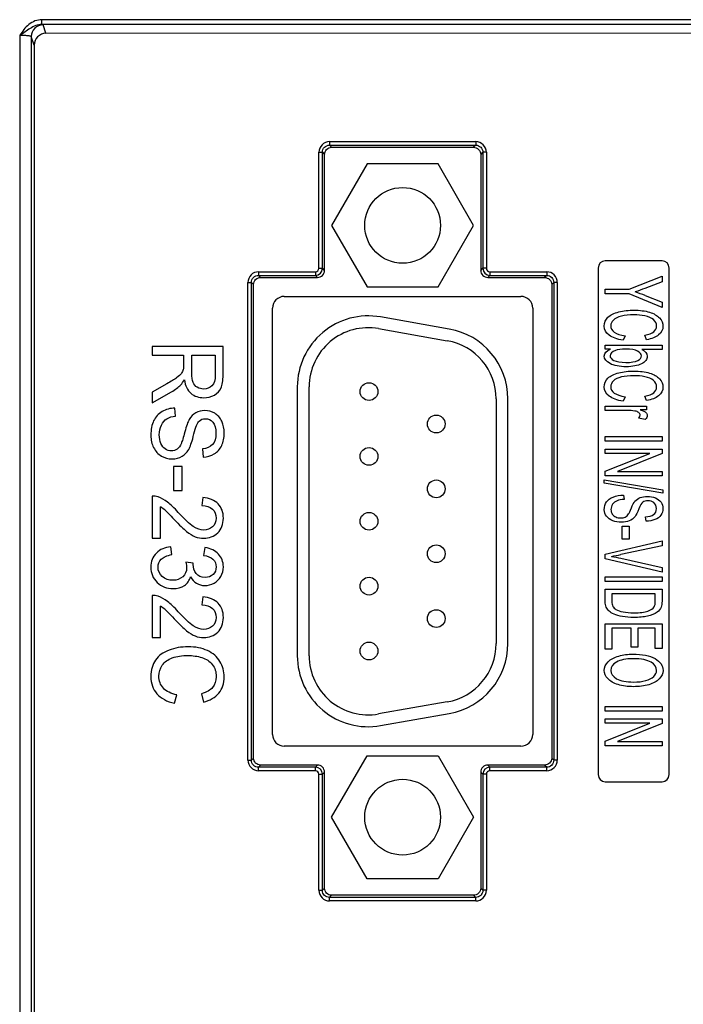
# Model space of a CAD drawing. Units: millimetres. Extents: x -477 to 364, y -7 to 587.
# Drawn here: x -348 to -334, y 285 to 306 of the extents above; entities that cross this region are included whole.
import ezdxf

# ---------------------------------------------------------------- set-up
doc = ezdxf.new("R2010")
doc.units = ezdxf.units.MM
doc.header["$LTSCALE"] = 32.67
doc.layers.get('0').update_dxf_attribs({"linetype": 'CONTINUOUS'})

msp = doc.modelspace()

# ---------------------------------------------------------------- linework, layer by layer
at = {"color": 7, "linetype": 'Continuous'}
for p, q in [((-331.5769, 305.723), (-347.1224, 305.723)), ((-331.675, 305.6232), (-347.1241, 305.6232)), ((-347.0379, 305.4354), (-347.0978, 305.6153)), ((-347.5932, 305.3909), (-347.5932, 220.7782)), ((-347.3476, 305.3656), (-347.3476, 220.7719)), ((-347.2875, 305.1853), (-347.3476, 305.3656)), ((-347.0379, 305.4354), (-324.8516, 305.4557)), ((-347.2875, 305.1853), (-347.2875, 221.071)), ((-341.0466, 303.1472), (-341.0466, 303.0724)), ((-341.0466, 303.1472), (-337.957, 303.1472)), ((-341.0466, 303.0724), (-337.957, 303.0724)), ((-341.0466, 303.0724), (-341.0023, 303.0282)), ((-341.0025, 303.0282), (-338.001, 303.0282)), ((-337.957, 303.0724), (-338.0013, 303.0282)), ((-337.957, 303.1472), (-337.957, 303.0724)), ((-341.2708, 300.4719), (-341.2708, 302.9229)), ((-341.2708, 302.9229), (-341.196, 302.9229)), ((-341.196, 300.4719), (-341.196, 302.9229)), ((-341.196, 302.9229), (-341.1518, 302.8787)), ((-341.1518, 300.4274), (-341.1518, 302.8789)), ((-337.8075, 302.9229), (-337.8518, 302.8787)), ((-337.8518, 302.8789), (-337.8518, 300.4274)), ((-337.8075, 302.9229), (-337.8075, 300.4719)), ((-337.7328, 302.9229), (-337.8075, 302.9229)), ((-337.7328, 302.9229), (-337.7328, 300.4719)), ((-340.2518, 302.6772), (-341.0018, 301.3782)), ((-338.7518, 302.6772), (-340.2518, 302.6772)), ((-338.0018, 301.3782), (-338.7518, 302.6772)), ((-341.0018, 301.3782), (-340.2518, 300.0791)), ((-338.7518, 300.0791), (-338.0018, 301.3782)), ((-334.0208, 300.6282), (-335.2208, 300.6282)), ((-342.5466, 300.3972), (-342.5466, 300.3224)), ((-342.5466, 300.3972), (-341.3455, 300.3972)), ((-342.5466, 300.3224), (-342.5023, 300.2782)), ((-342.5466, 300.3224), (-341.3455, 300.3224)), ((-341.3455, 300.3972), (-341.3455, 300.3224)), ((-341.3013, 300.2782), (-341.3455, 300.3224)), ((-341.2708, 300.4719), (-341.196, 300.4719)), ((-341.1518, 300.4276), (-341.196, 300.4719)), ((-337.8518, 300.4276), (-337.8075, 300.4719)), ((-337.7328, 300.4719), (-337.8075, 300.4719)), ((-337.7023, 300.2782), (-337.658, 300.3224)), ((-337.658, 300.3972), (-337.658, 300.3224)), ((-337.658, 300.3972), (-336.457, 300.3972)), ((-337.658, 300.3224), (-336.457, 300.3224)), ((-336.457, 300.3224), (-336.5013, 300.2782)), ((-336.457, 300.3972), (-336.457, 300.3224)), ((-335.3708, 300.4782), (-335.3708, 289.7782)), ((-333.8708, 289.7782), (-333.8708, 300.4782)), ((-342.7708, 290.0834), (-342.7708, 300.1729)), ((-342.7708, 300.1729), (-342.696, 300.1729)), ((-342.696, 290.0834), (-342.696, 300.1729)), ((-342.696, 300.1729), (-342.6518, 300.1287)), ((-342.6518, 290.1274), (-342.6518, 300.1289)), ((-342.5025, 300.2782), (-341.301, 300.2782)), ((-337.7025, 300.2782), (-336.501, 300.2782)), ((-336.3075, 300.1729), (-336.3518, 300.1287)), ((-336.3518, 300.1289), (-336.3518, 290.1274)), ((-336.3075, 300.1729), (-336.3075, 290.0834)), ((-336.2328, 300.1729), (-336.3075, 300.1729)), ((-336.2328, 300.1729), (-336.2328, 290.0834)), ((-334.7125, 300.0277), (-334.0208, 300.3052)), ((-334.0208, 300.1893), (-334.3826, 300.0474)), ((-334.0208, 300.3052), (-334.0208, 300.1893)), ((-340.2518, 300.0791), (-338.7518, 300.0791)), ((-335.2208, 299.9324), (-335.2208, 300.0277)), ((-335.2208, 300.0277), (-334.7125, 300.0277)), ((-334.7125, 299.9324), (-335.2208, 299.9324)), ((-334.0208, 299.6451), (-334.7125, 299.9324)), ((-342.0018, 299.8782), (-337.0018, 299.8782)), ((-334.3736, 299.8956), (-334.0208, 299.7561)), ((-334.0208, 299.7561), (-334.0208, 299.6451)), ((-342.2518, 290.6282), (-342.2518, 299.6282)), ((-336.7518, 299.6282), (-336.7518, 290.6282)), ((-338.5163, 299.1885), (-339.9663, 299.4442)), ((-340.0097, 299.198), (-338.5597, 298.9423)), ((-334.8, 299.0459), (-334.8402, 298.9507)), ((-334.3498, 298.9629), (-334.3867, 299.0567)), ((-344.796, 298.8174), (-344.796, 298.6387)), ((-343.296, 298.8174), (-344.796, 298.8174)), ((-343.296, 298.2188), (-343.296, 298.8174)), ((-335.2208, 298.8451), (-334.0208, 298.8451)), ((-335.2208, 298.7631), (-335.2208, 298.8451)), ((-335.1119, 298.7631), (-335.2208, 298.7631)), ((-334.0208, 298.7567), (-334.4489, 298.7567)), ((-334.0208, 298.8451), (-334.0208, 298.7567)), ((-344.796, 298.6387), (-344.1299, 298.6387)), ((-344.1299, 298.6387), (-344.1299, 298.4315)), ((-343.9581, 298.2547), (-343.9581, 298.6387)), ((-343.9581, 298.6387), (-343.4618, 298.6387)), ((-343.4618, 298.6387), (-343.4618, 298.2115)), ((-344.484, 298.031), (-344.796, 297.8523)), ((-344.796, 297.6276), (-344.3878, 297.8624)), ((-344.796, 297.8523), (-344.796, 297.6276)), ((-341.7268, 297.967), (-341.7268, 292.2893)), ((-341.4768, 292.2893), (-341.4768, 297.967)), ((-337.5268, 297.7113), (-337.5268, 292.545)), ((-337.2768, 292.545), (-337.2768, 297.7113)), ((-334.8, 297.7602), (-334.8402, 297.6649)), ((-334.3498, 297.6772), (-334.3867, 297.771)), ((-344.2978, 297.3504), (-344.3141, 297.519)), ((-335.2208, 297.5598), (-334.3515, 297.5598)), ((-335.2208, 297.4714), (-335.2208, 297.5598)), ((-334.7657, 297.4714), (-335.2208, 297.4714)), ((-334.3515, 297.4802), (-334.4833, 297.4802)), ((-334.3515, 297.5598), (-334.3515, 297.4802)), ((-334.3793, 297.2764), (-334.516, 297.3068)), ((-335.2208, 296.9169), (-334.0208, 296.9169)), ((-335.2208, 296.8216), (-335.2208, 296.9169)), ((-334.0208, 296.8216), (-335.2208, 296.8216)), ((-334.0208, 296.9169), (-334.0208, 296.8216)), ((-343.7329, 296.6561), (-343.7186, 296.4848)), ((-335.2208, 296.6546), (-334.0208, 296.6546)), ((-335.2208, 296.5633), (-335.2208, 296.6546)), ((-334.0208, 296.6546), (-334.0208, 296.5569)), ((-334.2778, 296.5633), (-335.2208, 296.5633)), ((-335.2208, 296.1851), (-334.2778, 296.5633)), ((-334.0208, 296.5569), (-334.9629, 296.1787)), ((-344.3458, 296.2859), (-344.3458, 295.7767)), ((-344.1606, 296.2859), (-344.3458, 296.2859)), ((-344.1606, 295.7767), (-344.1606, 296.2859)), ((-335.2208, 296.0874), (-335.2208, 296.1851)), ((-334.9629, 296.1787), (-334.0208, 296.1787)), ((-334.0208, 296.1787), (-334.0208, 296.0874)), ((-335.2413, 296.0049), (-334.0003, 295.7961)), ((-335.2413, 295.9336), (-335.2413, 296.0049)), ((-334.0208, 296.0874), (-335.2208, 296.0874)), ((-344.3458, 295.7767), (-344.1606, 295.7767)), ((-334.0003, 295.7254), (-335.2413, 295.9336)), ((-334.0003, 295.7961), (-334.0003, 295.7254)), ((-344.796, 295.6606), (-344.796, 294.7683)), ((-343.7237, 295.6293), (-343.7432, 295.459)), ((-334.8352, 295.6802), (-334.8222, 295.5903)), ((-344.619, 294.7683), (-344.619, 295.4304)), ((-334.3588, 295.1287), (-334.3703, 295.22)), ((-334.8606, 295.0226), (-334.7125, 295.0226)), ((-334.8606, 294.751), (-334.8606, 295.0226)), ((-334.7125, 295.0226), (-334.7125, 294.751)), ((-344.796, 294.7683), (-344.619, 294.7683)), ((-335.2208, 294.4362), (-334.0208, 294.7151)), ((-334.7125, 294.751), (-334.8606, 294.751)), ((-334.0208, 294.7151), (-334.0208, 294.612)), ((-344.3755, 294.4239), (-344.4001, 294.5897)), ((-343.6787, 294.5731), (-343.7115, 294.4073)), ((-334.0208, 294.612), (-334.8925, 294.4249)), ((-335.2208, 294.3384), (-335.2208, 294.4362)), ((-334.0208, 294.0565), (-335.2208, 294.3384)), ((-334.8925, 294.3483), (-334.0208, 294.1538)), ((-343.9243, 294.2443), (-344.086, 294.2628)), ((-334.0208, 294.1538), (-334.0208, 294.0565)), ((-335.2208, 293.9549), (-334.0208, 293.9549)), ((-335.2208, 293.8596), (-335.2208, 293.9549)), ((-334.0208, 293.9549), (-334.0208, 293.8596)), ((-334.0208, 293.8596), (-335.2208, 293.8596)), ((-335.2208, 293.6916), (-334.0208, 293.6916)), ((-335.2208, 293.4318), (-335.2208, 293.6916)), ((-334.0208, 293.6916), (-334.0208, 293.4436)), ((-344.796, 293.5629), (-344.796, 292.6706)), ((-343.7237, 293.5316), (-343.7432, 293.3612)), ((-334.1624, 293.5963), (-335.0792, 293.5963)), ((-335.0792, 293.5963), (-335.0792, 293.4426)), ((-334.1624, 293.4451), (-334.1624, 293.5963)), ((-344.619, 292.6706), (-344.619, 293.3327)), ((-335.2208, 292.9633), (-334.0208, 292.9633)), ((-335.2208, 292.426), (-335.2208, 292.9633)), ((-334.6707, 292.868), (-335.0792, 292.868)), ((-335.0792, 292.868), (-335.0792, 292.426)), ((-334.6707, 292.4697), (-334.6707, 292.868)), ((-334.1624, 292.868), (-334.5299, 292.868)), ((-334.5299, 292.868), (-334.5299, 292.4697)), ((-334.1624, 292.4427), (-334.1624, 292.868)), ((-334.0208, 292.9633), (-334.0208, 292.4427)), ((-344.796, 292.6706), (-344.619, 292.6706)), ((-335.0792, 292.426), (-335.2208, 292.426)), ((-334.5299, 292.4697), (-334.6707, 292.4697)), ((-334.0208, 292.4427), (-334.1624, 292.4427)), ((-344.3203, 291.2837), (-344.2701, 291.4624)), ((-343.7534, 291.4826), (-343.7074, 291.3068)), ((-338.5597, 291.314), (-340.0097, 291.0583)), ((-335.2208, 291.2163), (-334.0208, 291.2163)), ((-335.2208, 291.121), (-335.2208, 291.2163)), ((-334.0208, 291.2163), (-334.0208, 291.121)), ((-339.9663, 290.8121), (-338.5163, 291.0678)), ((-334.0208, 291.121), (-335.2208, 291.121)), ((-335.2208, 290.954), (-334.0208, 290.954)), ((-335.2208, 290.8627), (-335.2208, 290.954)), ((-334.0208, 290.954), (-334.0208, 290.8563)), ((-334.2778, 290.8627), (-335.2208, 290.8627)), ((-335.2208, 290.4845), (-334.2778, 290.8627)), ((-334.0208, 290.8563), (-334.9629, 290.4781)), ((-337.0018, 290.3782), (-342.0018, 290.3782)), ((-335.2208, 290.3868), (-335.2208, 290.4845)), ((-334.0208, 290.3868), (-335.2208, 290.3868)), ((-334.9629, 290.4781), (-334.0208, 290.4781)), ((-334.0208, 290.4781), (-334.0208, 290.3868)), ((-342.696, 290.0834), (-342.6518, 290.1276)), ((-341.0018, 288.8782), (-340.2518, 290.1772)), ((-340.2518, 290.1772), (-338.7518, 290.1772)), ((-338.7518, 290.1772), (-338.0018, 288.8782)), ((-336.3075, 290.0834), (-336.3518, 290.1276)), ((-342.7708, 290.0834), (-342.696, 290.0834)), ((-342.5466, 289.9339), (-342.5023, 289.9782)), ((-341.3455, 289.9339), (-342.5466, 289.9339)), ((-342.5466, 289.8591), (-342.5466, 289.9339)), ((-341.301, 289.9782), (-342.5025, 289.9782)), ((-341.3013, 289.9782), (-341.3455, 289.9339)), ((-341.3455, 289.8591), (-341.3455, 289.9339)), ((-336.501, 289.9782), (-337.7025, 289.9782)), ((-337.7023, 289.9782), (-337.658, 289.9339)), ((-336.457, 289.9339), (-337.658, 289.9339)), ((-337.658, 289.8591), (-337.658, 289.9339)), ((-336.457, 289.9339), (-336.5013, 289.9782)), ((-336.457, 289.8591), (-336.457, 289.9339)), ((-336.2328, 290.0834), (-336.3075, 290.0834)), ((-341.3455, 289.8591), (-342.5466, 289.8591)), ((-341.2708, 289.7844), (-341.196, 289.7844)), ((-341.2708, 287.3334), (-341.2708, 289.7844)), ((-341.1518, 289.8287), (-341.196, 289.7844)), ((-341.196, 287.3334), (-341.196, 289.7844)), ((-341.1518, 287.3774), (-341.1518, 289.8289)), ((-337.8518, 289.8289), (-337.8518, 287.3774)), ((-337.8518, 289.8287), (-337.8075, 289.7844)), ((-337.7328, 289.7844), (-337.8075, 289.7844)), ((-337.8075, 289.7844), (-337.8075, 287.3334)), ((-337.7328, 289.7844), (-337.7328, 287.3334)), ((-336.457, 289.8591), (-337.658, 289.8591)), ((-335.2208, 289.6282), (-334.0208, 289.6282)), ((-340.2518, 287.5791), (-341.0018, 288.8782)), ((-338.0018, 288.8782), (-338.7518, 287.5791)), ((-338.7518, 287.5791), (-340.2518, 287.5791)), ((-341.2708, 287.3334), (-341.196, 287.3334)), ((-341.196, 287.3334), (-341.1518, 287.3776)), ((-341.0466, 287.1839), (-341.0023, 287.2282)), ((-338.001, 287.2282), (-341.0025, 287.2282)), ((-337.957, 287.1839), (-338.0013, 287.2282)), ((-337.8075, 287.3334), (-337.8518, 287.3776)), ((-337.7328, 287.3334), (-337.8075, 287.3334)), ((-337.957, 287.1839), (-341.0466, 287.1839)), ((-341.0466, 287.1091), (-341.0466, 287.1839)), ((-337.957, 287.1091), (-341.0466, 287.1091)), ((-337.957, 287.1091), (-337.957, 287.1839))]:
    msp.add_line(p, q, dxfattribs=at)
for centre, radius in [((-339.5018, 301.3782), 0.8), ((-340.2118, 297.8682), 0.1875), ((-338.7918, 297.1832), 0.1875), ((-340.2118, 296.4982), 0.1875), ((-338.7918, 295.8132), 0.1875), ((-340.2118, 295.1282), 0.1875), ((-338.7918, 294.4432), 0.1875), ((-340.2118, 293.7582), 0.1875), ((-338.7918, 293.0732), 0.1875), ((-340.2118, 292.3882), 0.1875), ((-339.5018, 288.8782), 0.8)]:
    msp.add_circle(centre, radius, dxfattribs=at)
for centre, radius, start, end in [((-347.0975, 305.3652), 0.2501, 90.08691, 179.89559), ((-341.0469, 302.9233), 0.2239, 89.92086, 180.07914), ((-337.9567, 302.9233), 0.2239, 359.92086, 90.07914), ((-335.2208, 300.4782), 0.15, 90, 180), ((-334.0208, 300.4782), 0.15, 0, 90), ((-342.5469, 300.1733), 0.2239, 89.92086, 180.07914), ((-341.346, 300.4724), 0.15, 270.19664, 359.80336), ((-337.6575, 300.4724), 0.15, 180.19664, 269.80336), ((-336.4567, 300.1733), 0.2239, 359.92086, 90.07914), ((-336.4074, 294.7338), 5.5481, 68.49488, 70.83002), ((-342.0018, 299.6282), 0.25, 90, 180), ((-337.0018, 299.6282), 0.25, 0, 90), ((-340.2268, 297.967), 1.5, 80, 180), ((-340.2268, 297.967), 1.25, 80, 180), ((-338.7768, 297.7113), 1.5, 0, 80), ((-338.7768, 297.7113), 1.25, 0, 80), ((-344.9233, 294.8905), 0.6197, 49.3465, 60.59881), ((-335.8744, 298.9964), 4.6758, 279.67026, 282.12194), ((-344.9233, 292.7927), 0.6197, 49.34669, 60.59862), ((-338.7768, 292.545), 1.25, 280, 0), ((-338.7768, 292.545), 1.5, 280, 0), ((-340.2268, 292.2893), 1.5, 180, 280), ((-340.2268, 292.2893), 1.25, 180, 280), ((-342.0018, 290.6282), 0.25, 180, 270), ((-337.0018, 290.6282), 0.25, 270, 0), ((-342.5469, 290.0831), 0.2239, 179.92086, 270.07914), ((-341.346, 289.7839), 0.15, 0.19664, 89.80336), ((-337.6575, 289.7839), 0.15, 90.19664, 179.80336), ((-336.4567, 290.0831), 0.2239, 269.92086, 0.07914), ((-335.2208, 289.7782), 0.15, 180, 270), ((-334.0208, 289.7782), 0.15, 270, 0), ((-341.0469, 287.3331), 0.2239, 179.92086, 270.07914), ((-337.9567, 287.3331), 0.2239, 269.92086, 0.07914)]:
    msp.add_arc(centre, radius, start, end, dxfattribs=at)
msp.add_ellipse((-347.0374, 305.1851), major_axis=(-0.0791, 0.2375), ratio=0.9984787, start_param=-0.3202282, end_param=1.2487414, dxfattribs=at)
for points, knots in [([(-347.1224, 305.723), (-347.1724, 305.723), (-347.2732, 305.7035), (-347.4483, 305.6), (-347.5384, 305.4746), (-347.5932, 305.3909)], [0, 0, 0, 0, 0.2498408, 0.5000988, 1, 1, 1, 1]), ([(-347.1241, 305.6232), (-347.1231, 305.6261), (-347.1239, 305.6367), (-347.1225, 305.6574), (-347.1226, 305.6878), (-347.1224, 305.7107), (-347.1224, 305.723)], [0, 0, 0, 0, 0.0908146, 0.3109028, 0.6290535, 1, 1, 1, 1]), ([(-347.1241, 305.6232), (-347.1683, 305.6235), (-347.2569, 305.6043), (-347.3722, 305.5389), (-347.4813, 305.4638), (-347.5557, 305.4155), (-347.5932, 305.3909)], [0, 0, 0, 0, 0.2503975, 0.4983476, 0.7464588, 1, 1, 1, 1]), ([(-347.0978, 305.6153), (-347.0987, 305.6179), (-347.1099, 305.6203), (-347.1177, 305.6222), (-347.1241, 305.6232)], [0, 0, 0, 0, 0.3002485, 1, 1, 1, 1]), ([(-347.3476, 305.3656), (-347.348, 305.368), (-347.3558, 305.3723), (-347.3695, 305.3761), (-347.3926, 305.3804), (-347.4365, 305.3856), (-347.5044, 305.3898), (-347.562, 305.3909), (-347.5932, 305.3909)], [0, 0, 0, 0, 0.029433, 0.090067, 0.1831618, 0.3061938, 0.6244817, 1, 1, 1, 1]), ([(-341.196, 302.9229), (-341.1962, 302.9611), (-341.1646, 303.041), (-341.0847, 303.0726), (-341.0466, 303.0724)], [0, 0, 0, 0, 0.5, 1, 1, 1, 1]), ([(-337.957, 303.0724), (-337.9188, 303.0726), (-337.8389, 303.041), (-337.8074, 302.9611), (-337.8075, 302.9229)], [0, 0, 0, 0, 0.5, 1, 1, 1, 1]), ([(-342.696, 300.1729), (-342.6962, 300.2111), (-342.6646, 300.291), (-342.5847, 300.3226), (-342.5466, 300.3224)], [0, 0, 0, 0, 0.5, 1, 1, 1, 1]), ([(-341.3455, 300.3972), (-341.3265, 300.3972), (-341.2867, 300.413), (-341.2708, 300.4528), (-341.2708, 300.4719)], [0, 0, 0, 0, 0.4997587, 1, 1, 1, 1]), ([(-337.7328, 300.4719), (-337.7328, 300.4528), (-337.7169, 300.4131), (-337.6771, 300.3972), (-337.658, 300.3972)], [0, 0, 0, 0, 0.4997587, 1, 1, 1, 1]), ([(-336.457, 300.3224), (-336.4188, 300.3226), (-336.3389, 300.291), (-336.3074, 300.2111), (-336.3075, 300.1729)], [0, 0, 0, 0, 0.5, 1, 1, 1, 1]), ([(-342.5466, 289.9339), (-342.5847, 289.9338), (-342.6646, 289.9653), (-342.6962, 290.0452), (-342.696, 290.0834)], [0, 0, 0, 0, 0.5, 1, 1, 1, 1]), ([(-336.3075, 290.0834), (-336.3074, 290.0452), (-336.3389, 289.9653), (-336.4188, 289.9338), (-336.457, 289.9339)], [0, 0, 0, 0, 0.5, 1, 1, 1, 1]), ([(-341.2708, 289.7844), (-341.2708, 289.8035), (-341.2867, 289.8432), (-341.3264, 289.8591), (-341.3455, 289.8591)], [0, 0, 0, 0, 0.4997587, 1, 1, 1, 1]), ([(-337.658, 289.8591), (-337.6771, 289.8591), (-337.7169, 289.8433), (-337.7328, 289.8035), (-337.7328, 289.7844)], [0, 0, 0, 0, 0.4997587, 1, 1, 1, 1]), ([(-341.0466, 287.1839), (-341.0847, 287.1838), (-341.1646, 287.2153), (-341.1962, 287.2952), (-341.196, 287.3334)], [0, 0, 0, 0, 0.5, 1, 1, 1, 1]), ([(-337.8075, 287.3334), (-337.8074, 287.2952), (-337.8389, 287.2153), (-337.9188, 287.1838), (-337.957, 287.1839)], [0, 0, 0, 0, 0.5, 1, 1, 1, 1])]:
    msp.add_open_spline(points, degree=3, knots=knots, dxfattribs=at)
for points in [[(-341.1518, 302.8787), (-341.1518, 302.9168), (-341.1201, 302.9965), (-341.0404, 303.0282), (-341.0023, 303.0282)], [(-338.0013, 303.0282), (-337.9631, 303.0282), (-337.8835, 302.9965), (-337.8518, 302.9168), (-337.8518, 302.8787)], [(-341.3013, 300.2782), (-341.2631, 300.2782), (-341.1835, 300.3099), (-341.1518, 300.3895), (-341.1518, 300.4276)], [(-337.8518, 300.4276), (-337.8518, 300.3895), (-337.8201, 300.3099), (-337.7404, 300.2782), (-337.7023, 300.2782)], [(-342.6518, 300.1287), (-342.6518, 300.1668), (-342.6201, 300.2465), (-342.5404, 300.2782), (-342.5023, 300.2782)], [(-336.5013, 300.2782), (-336.4631, 300.2782), (-336.3835, 300.2465), (-336.3518, 300.1668), (-336.3518, 300.1287)], [(-334.3826, 300.0474), (-334.4501, 300.0209), (-334.5185, 299.9968), (-334.5856, 299.9742)], [(-335.1627, 299.4384), (-335.1103, 299.487), (-335.0333, 299.5238), (-334.9335, 299.5494)], [(-334.9335, 299.5494), (-334.8336, 299.5749), (-334.7264, 299.5872), (-334.6118, 299.5872)], [(-334.611, 299.4889), (-334.7133, 299.4889), (-334.8025, 299.4801), (-334.8786, 299.4624)], [(-334.6118, 299.5872), (-334.4874, 299.5872), (-334.3785, 299.5729), (-334.2852, 299.5444)], [(-334.3808, 299.4666), (-334.4554, 299.4816), (-334.5324, 299.4889), (-334.611, 299.4889)], [(-334.2852, 299.5444), (-334.1919, 299.516), (-334.1215, 299.4752), (-334.0732, 299.4222)], [(-335.2413, 299.2488), (-335.2413, 299.3264), (-335.2151, 299.3897), (-335.1627, 299.4384)], [(-335.0491, 299.379), (-335.0865, 299.3416), (-335.1054, 299.3008), (-335.1054, 299.2566)], [(-334.8786, 299.4624), (-334.9548, 299.4447), (-335.0112, 299.4167), (-335.0491, 299.379)], [(-334.2025, 299.3883), (-334.2467, 299.4256), (-334.3065, 299.4516), (-334.3808, 299.4666)], [(-334.1362, 299.2493), (-334.1362, 299.3048), (-334.1583, 299.3509), (-334.2025, 299.3883)], [(-334.0732, 299.4222), (-334.0249, 299.3691), (-334.0003, 299.3112), (-334.0003, 299.2473)], [(-335.1389, 299.0587), (-335.2077, 299.1108), (-335.2413, 299.1741), (-335.2413, 299.2488)], [(-335.1054, 299.2566), (-335.1054, 299.2036), (-335.08, 299.1584), (-335.0285, 299.1211)], [(-335.0285, 299.1211), (-334.9777, 299.0843), (-334.9016, 299.0592), (-334.8, 299.0459)], [(-334.3867, 299.0567), (-334.2999, 299.0734), (-334.2361, 299.098), (-334.1964, 299.1296)], [(-334.0923, 299.0657), (-334.1534, 299.0165), (-334.2393, 298.9826), (-334.3498, 298.9629)], [(-334.1964, 299.1296), (-334.1567, 299.1614), (-334.1362, 299.2011), (-334.1362, 299.2493)], [(-334.0003, 299.2473), (-334.0003, 299.1756), (-334.0314, 299.1147), (-334.0923, 299.0657)], [(-334.8402, 298.9507), (-334.9711, 298.9708), (-335.0702, 299.0067), (-335.1389, 299.0587)], [(-335.2404, 298.6182), (-335.2404, 298.6801), (-335.1979, 298.7282), (-335.1119, 298.7631)], [(-335.0058, 298.7388), (-335.0816, 298.711), (-335.1193, 298.6732), (-335.1193, 298.6255)], [(-334.7796, 298.764), (-334.8844, 298.764), (-334.9597, 298.7557), (-335.0058, 298.7388)], [(-334.5371, 298.7219), (-334.593, 298.7503), (-334.674, 298.764), (-334.7796, 298.764)], [(-334.453, 298.6216), (-334.453, 298.6604), (-334.4816, 298.6938), (-334.5371, 298.7219)], [(-334.4489, 298.7567), (-334.3711, 298.7193), (-334.3318, 298.6717), (-334.3318, 298.6137)], [(-335.1187, 298.4589), (-335.2003, 298.5032), (-335.2404, 298.5563), (-335.2404, 298.6182)], [(-335.1193, 298.6255), (-335.1193, 298.5872), (-335.0915, 298.5538), (-335.0356, 298.5255)], [(-334.773, 298.3927), (-334.922, 298.3927), (-335.0374, 298.4148), (-335.1187, 298.4589)], [(-335.0356, 298.5255), (-334.9801, 298.4973), (-334.8966, 298.4831), (-334.7853, 298.4831)], [(-334.7853, 298.4831), (-334.6724, 298.4831), (-334.588, 298.4969), (-334.534, 298.5239)], [(-334.4554, 298.4522), (-334.4947, 298.4335), (-334.5414, 298.4193), (-334.5964, 298.4087)], [(-334.534, 298.5239), (-334.48, 298.5509), (-334.453, 298.5833), (-334.453, 298.6216)], [(-334.3646, 298.5229), (-334.3859, 298.4944), (-334.4161, 298.4708), (-334.4554, 298.4522)], [(-334.3318, 298.6137), (-334.3318, 298.5818), (-334.3433, 298.5514), (-334.3646, 298.5229)], [(-344.1774, 298.2513), (-344.1965, 298.2244), (-344.2302, 298.194), (-344.2777, 298.1604)], [(-344.1382, 298.3323), (-344.1453, 298.3045), (-344.1586, 298.2778), (-344.1774, 298.2513)], [(-344.1299, 298.4315), (-344.1299, 298.3855), (-344.133, 298.3524), (-344.1382, 298.3323)], [(-343.9304, 298.0632), (-343.9488, 298.1092), (-343.9581, 298.1737), (-343.9581, 298.2547)], [(-335.1627, 298.1526), (-335.1103, 298.2012), (-335.0333, 298.238), (-334.9335, 298.2636)], [(-334.9335, 298.2636), (-334.8336, 298.2891), (-334.7264, 298.3014), (-334.6118, 298.3014)], [(-334.5964, 298.4087), (-334.6519, 298.3981), (-334.7108, 298.3927), (-334.773, 298.3927)], [(-334.6118, 298.3014), (-334.4874, 298.3014), (-334.3785, 298.2871), (-334.2852, 298.2587)], [(-334.2852, 298.2587), (-334.1919, 298.2302), (-334.1215, 298.1894), (-334.0732, 298.1364)], [(-344.2777, 298.1604), (-344.3254, 298.1267), (-344.3935, 298.0828), (-344.484, 298.031)], [(-344.1887, 298.011), (-344.1637, 298.0356), (-344.1392, 298.0715), (-344.1136, 298.1185)], [(-344.1136, 298.1185), (-344.0941, 297.9895), (-344.0481, 297.8938), (-343.9744, 297.8312)], [(-343.8404, 297.9582), (-343.8813, 297.9822), (-343.912, 298.0172), (-343.9304, 298.0632)], [(-343.4618, 298.2115), (-343.4618, 298.112), (-343.4853, 298.0383), (-343.5306, 297.9925)], [(-343.337, 297.9444), (-343.3104, 298.007), (-343.296, 298.0991), (-343.296, 298.2188)], [(-335.2413, 297.963), (-335.2413, 298.0406), (-335.2151, 298.104), (-335.1627, 298.1526)], [(-335.0491, 298.0932), (-335.0865, 298.0558), (-335.1054, 298.0151), (-335.1054, 297.9709)], [(-334.8786, 298.1766), (-334.9548, 298.159), (-335.0112, 298.131), (-335.0491, 298.0932)], [(-334.611, 298.2032), (-334.7133, 298.2032), (-334.8025, 298.1943), (-334.8786, 298.1766)], [(-334.3808, 298.1808), (-334.4554, 298.1958), (-334.5324, 298.2032), (-334.611, 298.2032)], [(-334.2025, 298.1025), (-334.2467, 298.1398), (-334.3065, 298.1658), (-334.3808, 298.1808)], [(-334.1362, 297.9635), (-334.1362, 298.019), (-334.1583, 298.0652), (-334.2025, 298.1025)], [(-334.0732, 298.1364), (-334.0249, 298.0833), (-334.0003, 298.0254), (-334.0003, 297.9615)], [(-344.3878, 297.8624), (-344.308, 297.9094), (-344.2415, 297.9591), (-344.1887, 298.011)], [(-343.9744, 297.8312), (-343.9018, 297.7694), (-343.8117, 297.7381), (-343.7053, 297.7381)], [(-343.7053, 297.9223), (-343.7544, 297.9223), (-343.7995, 297.9343), (-343.8404, 297.9582)], [(-343.5306, 297.9925), (-343.5764, 297.9462), (-343.6347, 297.9223), (-343.7053, 297.9223)], [(-343.4796, 297.7948), (-343.4117, 297.8321), (-343.3636, 297.8818), (-343.337, 297.9444)], [(-335.1389, 297.7729), (-335.2077, 297.825), (-335.2413, 297.8883), (-335.2413, 297.963)], [(-335.1054, 297.9709), (-335.1054, 297.9178), (-335.08, 297.8726), (-335.0285, 297.8353)], [(-335.0285, 297.8353), (-334.9777, 297.7985), (-334.9016, 297.7734), (-334.8, 297.7602)], [(-334.3867, 297.771), (-334.2999, 297.7877), (-334.2361, 297.8122), (-334.1964, 297.8439)], [(-334.1964, 297.8439), (-334.1567, 297.8756), (-334.1362, 297.9154), (-334.1362, 297.9635)], [(-334.0003, 297.9615), (-334.0003, 297.8898), (-334.0314, 297.8289), (-334.0923, 297.7799)], [(-343.7053, 297.7381), (-343.6235, 297.7381), (-343.5478, 297.7575), (-343.4796, 297.7948)], [(-334.8402, 297.6649), (-334.9711, 297.685), (-335.0702, 297.7209), (-335.1389, 297.7729)], [(-334.0923, 297.7799), (-334.1534, 297.7307), (-334.2393, 297.6968), (-334.3498, 297.6772)], [(-344.5842, 297.4453), (-344.6641, 297.3983), (-344.7234, 297.3339), (-344.7623, 297.251)], [(-344.3141, 297.519), (-344.4144, 297.5171), (-344.5044, 297.4923), (-344.5842, 297.4453)], [(-343.8711, 297.4204), (-343.9263, 297.3891), (-343.9734, 297.3403), (-344.0108, 297.2761)], [(-343.6838, 297.4674), (-343.7534, 297.4674), (-343.8158, 297.4517), (-343.8711, 297.4204)], [(-343.472, 297.4094), (-343.5375, 297.4481), (-343.6081, 297.4674), (-343.6838, 297.4674)], [(-343.3219, 297.2398), (-343.3564, 297.3145), (-343.4066, 297.3707), (-343.472, 297.4094)], [(-334.5938, 297.4567), (-334.6462, 297.4665), (-334.7035, 297.4714), (-334.7657, 297.4714)], [(-334.5134, 297.4238), (-334.5332, 297.4395), (-334.5594, 297.4503), (-334.5938, 297.4567)], [(-334.4841, 297.3717), (-334.4841, 297.3913), (-334.4939, 297.4085), (-334.5134, 297.4238)], [(-334.4833, 297.4802), (-334.4219, 297.4601), (-334.381, 297.4414), (-334.3613, 297.4242)], [(-334.3613, 297.4242), (-334.3417, 297.407), (-334.3318, 297.3879), (-334.3318, 297.3673)], [(-344.7623, 297.251), (-344.8012, 297.1681), (-344.8216, 297.0659), (-344.8216, 296.9434)], [(-344.5998, 297.159), (-344.5699, 297.2206), (-344.531, 297.2657), (-344.4829, 297.2952)], [(-344.4829, 297.2952), (-344.4349, 297.3247), (-344.3735, 297.3431), (-344.2978, 297.3504)], [(-344.0108, 297.2761), (-344.0399, 297.2261), (-344.0716, 297.1396), (-344.1045, 297.0153)], [(-343.911, 296.9738), (-343.8741, 297.1193), (-343.8383, 297.2086), (-343.8038, 297.2429)], [(-343.8038, 297.2429), (-343.7688, 297.2777), (-343.7248, 297.2952), (-343.6705, 297.2952)], [(-343.6705, 297.2952), (-343.6091, 297.2952), (-343.5559, 297.2712), (-343.5119, 297.2215)], [(-343.5119, 297.2215), (-343.4679, 297.1718), (-343.4454, 297.0935), (-343.4454, 296.9849)], [(-343.2705, 296.9922), (-343.2705, 297.0834), (-343.2879, 297.1663), (-343.3219, 297.2398)], [(-334.516, 297.3068), (-334.4947, 297.3285), (-334.4841, 297.3501), (-334.4841, 297.3717)], [(-334.3318, 297.3673), (-334.3318, 297.3378), (-334.3482, 297.3073), (-334.3793, 297.2764)], [(-344.6436, 296.9517), (-344.6436, 297.0291), (-344.6293, 297.0981), (-344.5998, 297.159)], [(-344.1045, 297.0153), (-344.1371, 296.8918), (-344.1617, 296.8117), (-344.1774, 296.775)], [(-343.4454, 296.9849), (-343.4454, 296.8817), (-343.47, 296.8034), (-343.5184, 296.7503)], [(-343.3247, 296.7279), (-343.2889, 296.8044), (-343.2705, 296.8928), (-343.2705, 296.9922)], [(-344.8216, 296.9434), (-344.8216, 296.8476), (-344.8012, 296.7611), (-344.7629, 296.6839)], [(-344.6097, 296.7713), (-344.6323, 296.8237), (-344.6436, 296.8836), (-344.6436, 296.9517)], [(-344.007, 296.6749), (-343.9795, 296.7289), (-343.9478, 296.8283), (-343.911, 296.9738)], [(-344.7629, 296.6839), (-344.7244, 296.6064), (-344.6692, 296.5474), (-344.5983, 296.5063)], [(-344.5177, 296.6552), (-344.5566, 296.681), (-344.5873, 296.7196), (-344.6097, 296.7713)], [(-344.3888, 296.6165), (-344.4359, 296.6165), (-344.4789, 296.6294), (-344.5177, 296.6552)], [(-344.2663, 296.6536), (-344.3008, 296.6294), (-344.3417, 296.6165), (-344.3888, 296.6165)], [(-344.1774, 296.775), (-344.2016, 296.7187), (-344.2312, 296.6782), (-344.2663, 296.6536)], [(-344.1599, 296.5008), (-344.0982, 296.5382), (-344.0471, 296.5962), (-344.007, 296.6749)], [(-343.5184, 296.7503), (-343.5672, 296.6966), (-343.6388, 296.6653), (-343.7329, 296.6561)], [(-343.4825, 296.5514), (-343.4127, 296.5926), (-343.3605, 296.6515), (-343.3247, 296.7279)], [(-344.5983, 296.5063), (-344.528, 296.4655), (-344.4523, 296.4443), (-344.3724, 296.4443)], [(-344.3724, 296.4443), (-344.2926, 296.4443), (-344.221, 296.4636), (-344.1599, 296.5008)], [(-343.7186, 296.4848), (-343.6306, 296.4885), (-343.5518, 296.5106), (-343.4825, 296.5514)], [(-344.6678, 295.642), (-344.7091, 295.656), (-344.752, 295.6625), (-344.796, 295.6606)], [(-344.4686, 295.5326), (-344.5341, 295.5824), (-344.6006, 295.6192), (-344.6678, 295.642)], [(-344.2414, 295.3154), (-344.3274, 295.4102), (-344.4031, 295.4829), (-344.4686, 295.5326)], [(-343.4012, 295.4978), (-343.4751, 295.5741), (-343.5825, 295.6183), (-343.7237, 295.6293)], [(-335.2413, 295.3733), (-335.2413, 295.4386), (-335.2249, 295.4931), (-335.1938, 295.5373)], [(-335.1938, 295.5373), (-335.1627, 295.5815), (-335.1152, 295.6159), (-335.0513, 295.6409)], [(-334.9703, 295.5609), (-335.0088, 295.5452), (-335.0399, 295.5211), (-335.0638, 295.4882)], [(-335.0513, 295.6409), (-334.9875, 295.666), (-334.9155, 295.6792), (-334.8352, 295.6802)], [(-334.8222, 295.5903), (-334.8827, 295.5864), (-334.9318, 295.5766), (-334.9703, 295.5609)], [(-334.6675, 295.4116), (-334.6413, 295.4779), (-334.6159, 295.524), (-334.5926, 295.5507)], [(-334.5926, 295.5507), (-334.5627, 295.5849), (-334.525, 295.611), (-334.4808, 295.6277)], [(-334.427, 295.533), (-334.4546, 295.5147), (-334.4833, 295.4671), (-334.5127, 295.3895)], [(-334.4808, 295.6277), (-334.4366, 295.6444), (-334.3867, 295.6527), (-334.331, 295.6527)], [(-334.3204, 295.5609), (-334.3638, 295.5609), (-334.399, 295.5515), (-334.427, 295.533)], [(-334.331, 295.6527), (-334.2704, 295.6527), (-334.214, 295.6424), (-334.1616, 295.6218)], [(-334.1935, 295.5216), (-334.2287, 295.5481), (-334.2713, 295.5609), (-334.3204, 295.5609)], [(-334.1616, 295.6218), (-334.1092, 295.6011), (-334.0691, 295.5712), (-334.0415, 295.5314)], [(-334.0415, 295.5314), (-334.0142, 295.4921), (-334.0003, 295.4479), (-334.0003, 295.3993)], [(-344.5195, 295.3607), (-344.487, 295.3328), (-344.4236, 295.2683), (-344.3304, 295.169)], [(-343.7432, 295.459), (-343.649, 295.459), (-343.5754, 295.4341), (-343.5222, 295.3862)], [(-343.5222, 295.3862), (-343.469, 295.3383), (-343.4424, 295.2748), (-343.4424, 295.1947)], [(-343.2899, 295.191), (-343.2899, 295.3199), (-343.3278, 295.4221), (-343.4012, 295.4978)], [(-335.1943, 295.2348), (-335.2249, 295.276), (-335.2413, 295.3222), (-335.2413, 295.3733)], [(-335.0638, 295.4882), (-335.0874, 295.4558), (-335.0988, 295.4189), (-335.0988, 295.3777)], [(-335.0988, 295.3777), (-335.0988, 295.3413), (-335.0898, 295.3094), (-335.0717, 295.2814)], [(-334.7259, 295.2835), (-334.7133, 295.303), (-334.6936, 295.3458), (-334.6675, 295.4116)], [(-334.5127, 295.3895), (-334.5422, 295.3119), (-334.5676, 295.2588), (-334.5896, 295.23)], [(-334.1987, 295.2702), (-334.1599, 295.2986), (-334.1403, 295.3404), (-334.1403, 295.3954)], [(-334.1403, 295.3954), (-334.1403, 295.4533), (-334.1583, 295.4951), (-334.1935, 295.5216)], [(-334.0003, 295.3993), (-334.0003, 295.3462), (-334.0151, 295.2991), (-334.0437, 295.2583)], [(-344.3304, 295.169), (-344.219, 295.0501), (-344.131, 294.9654), (-344.0667, 294.9136)], [(-343.9243, 295.0179), (-344.002, 295.0694), (-344.1085, 295.1689), (-344.2414, 295.3154)], [(-343.4424, 295.1947), (-343.4424, 295.1192), (-343.4679, 295.0584), (-343.5181, 295.0114)], [(-343.4096, 294.8834), (-343.3298, 294.9589), (-343.2899, 295.0621), (-343.2899, 295.191)], [(-335.0626, 295.1401), (-335.1193, 295.1621), (-335.1635, 295.1935), (-335.1943, 295.2348)], [(-335.0717, 295.2814), (-335.0538, 295.2539), (-335.0292, 295.2333), (-334.9981, 295.2195)], [(-334.8819, 295.1071), (-334.9458, 295.1071), (-335.0063, 295.1184), (-335.0626, 295.1401)], [(-334.9981, 295.2195), (-334.967, 295.2058), (-334.9327, 295.1989), (-334.895, 295.1989)], [(-334.895, 295.1989), (-334.8573, 295.1989), (-334.8246, 295.2058), (-334.797, 295.2187)], [(-334.7118, 295.1372), (-334.7608, 295.1174), (-334.8181, 295.1071), (-334.8819, 295.1071)], [(-334.797, 295.2187), (-334.7689, 295.2318), (-334.7452, 295.2534), (-334.7259, 295.2835)], [(-334.5896, 295.23), (-334.6216, 295.1881), (-334.6625, 295.1572), (-334.7118, 295.1372)], [(-334.3703, 295.22), (-334.295, 295.2249), (-334.2377, 295.2416), (-334.1987, 295.2702)], [(-334.17, 295.1642), (-334.2254, 295.1424), (-334.2885, 295.1306), (-334.3588, 295.1287)], [(-334.0437, 295.2583), (-334.0724, 295.2176), (-334.1141, 295.1861), (-334.17, 295.1642)], [(-344.0667, 294.9136), (-344.0031, 294.8622), (-343.9417, 294.8254), (-343.8834, 294.8031)], [(-343.7023, 294.9405), (-343.7718, 294.9405), (-343.8465, 294.9663), (-343.9243, 295.0179)], [(-343.5181, 295.0114), (-343.5682, 294.9645), (-343.6296, 294.9405), (-343.7023, 294.9405)], [(-343.8834, 294.8031), (-343.8261, 294.7812), (-343.7667, 294.7702), (-343.7063, 294.7702)], [(-343.7063, 294.7702), (-343.5887, 294.7702), (-343.4894, 294.8079), (-343.4096, 294.8834)], [(-344.4001, 294.5897), (-344.5249, 294.5786), (-344.6272, 294.5344), (-344.7053, 294.4564)], [(-343.3922, 294.435), (-343.4598, 294.5068), (-343.5559, 294.5528), (-343.6787, 294.5731)], [(-344.7053, 294.4564), (-344.7838, 294.3779), (-344.8226, 294.2793), (-344.8226, 294.1605)], [(-344.6702, 294.1596), (-344.6702, 294.2259), (-344.6477, 294.2812), (-344.6016, 294.3272)], [(-344.6016, 294.3272), (-344.5556, 294.3733), (-344.4799, 294.4055), (-344.3755, 294.4239)], [(-343.7115, 294.4073), (-343.6214, 294.3954), (-343.5539, 294.3677), (-343.5086, 294.3247)], [(-343.5086, 294.3247), (-343.4638, 294.2821), (-343.4413, 294.2278), (-343.4413, 294.1633)], [(-343.2899, 294.167), (-343.2899, 294.2738), (-343.3247, 294.3631), (-343.3922, 294.435)], [(-335.089, 294.3871), (-335.0235, 294.3763), (-334.958, 294.363), (-334.8925, 294.3483)], [(-344.8226, 294.1605), (-344.8226, 294.0298), (-344.7776, 293.9211), (-344.6863, 293.8348)], [(-344.5804, 293.9623), (-344.6405, 294.016), (-344.6702, 294.0823), (-344.6702, 294.1596)], [(-344.0655, 294.1458), (-344.0655, 294.0694), (-344.0931, 294.0058), (-344.1484, 293.9561)], [(-344.086, 294.2628), (-344.0726, 294.2167), (-344.0655, 294.1771), (-344.0655, 294.1458)], [(-343.9263, 294.2176), (-343.9263, 294.225), (-343.9263, 294.2333), (-343.9243, 294.2443)], [(-343.8647, 294.0271), (-343.9059, 294.0841), (-343.9263, 294.1476), (-343.9263, 294.2176)], [(-343.4413, 294.1633), (-343.4413, 294.0988), (-343.4638, 294.0454), (-343.5084, 294.0044)], [(-343.3433, 293.9636), (-343.3083, 294.0261), (-343.2899, 294.0933), (-343.2899, 294.167)], [(-344.3571, 293.8815), (-344.4461, 293.8815), (-344.5208, 293.9091), (-344.5804, 293.9623)], [(-344.1484, 293.9561), (-344.2036, 293.9064), (-344.2732, 293.8815), (-344.3571, 293.8815)], [(-344.1115, 293.7719), (-344.0471, 293.8161), (-344.0041, 293.8788), (-343.9836, 293.9579)], [(-343.9836, 293.9579), (-343.9529, 293.8972), (-343.91, 293.8502), (-343.8568, 293.8189)], [(-343.6756, 293.9423), (-343.7616, 293.9423), (-343.824, 293.9708), (-343.8647, 294.0271)], [(-343.5084, 294.0044), (-343.5529, 293.9635), (-343.6081, 293.9423), (-343.6756, 293.9423)], [(-343.4865, 293.8219), (-343.426, 293.8548), (-343.3779, 293.9018), (-343.3433, 293.9636)], [(-344.6863, 293.8348), (-344.5955, 293.7489), (-344.484, 293.7056), (-344.353, 293.7056)], [(-344.353, 293.7056), (-344.2568, 293.7056), (-344.176, 293.7277), (-344.1115, 293.7719)], [(-343.8568, 293.8189), (-343.8035, 293.7876), (-343.7452, 293.7719), (-343.6797, 293.7719)], [(-343.6797, 293.7719), (-343.6122, 293.7719), (-343.5478, 293.7885), (-343.4865, 293.8219)], [(-344.6678, 293.5443), (-344.7091, 293.5583), (-344.752, 293.5647), (-344.796, 293.5629)], [(-344.4686, 293.4349), (-344.5341, 293.4846), (-344.6006, 293.5215), (-344.6678, 293.5443)], [(-343.4012, 293.4001), (-343.4751, 293.4763), (-343.5825, 293.5205), (-343.7237, 293.5316)], [(-344.5195, 293.2629), (-344.487, 293.2351), (-344.4236, 293.1706), (-344.3304, 293.0712)], [(-344.2414, 293.2176), (-344.3274, 293.3124), (-344.4031, 293.3852), (-344.4686, 293.4349)], [(-343.7432, 293.3612), (-343.649, 293.3612), (-343.5754, 293.3364), (-343.5222, 293.2885)], [(-343.5222, 293.2885), (-343.469, 293.2406), (-343.4424, 293.177), (-343.4424, 293.0969)], [(-343.2899, 293.0932), (-343.2899, 293.2222), (-343.3278, 293.3244), (-343.4012, 293.4001)], [(-335.2007, 293.3163), (-335.2142, 293.3498), (-335.2208, 293.3886), (-335.2208, 293.4318)], [(-335.1406, 293.2304), (-335.1668, 293.254), (-335.1872, 293.283), (-335.2007, 293.3163)], [(-335.0792, 293.4426), (-335.0792, 293.3955), (-335.0718, 293.3581), (-335.0571, 293.3311)], [(-335.0571, 293.3311), (-335.0423, 293.3041), (-335.0219, 293.2825), (-334.9949, 293.2663)], [(-334.9949, 293.2663), (-334.9572, 293.2437), (-334.9073, 293.2265), (-334.8434, 293.2137)], [(-334.3228, 293.2319), (-334.2557, 293.2565), (-334.2099, 293.2864), (-334.187, 293.3218)], [(-334.187, 293.3218), (-334.1706, 293.3473), (-334.1624, 293.3886), (-334.1624, 293.4451)], [(-334.0381, 293.3154), (-334.0543, 293.2742), (-334.083, 293.2393), (-334.1243, 293.21)], [(-334.0208, 293.4436), (-334.0208, 293.3876), (-334.0265, 293.3449), (-334.0381, 293.3154)], [(-344.3304, 293.0712), (-344.219, 292.9524), (-344.131, 292.8676), (-344.0667, 292.8158)], [(-343.9243, 292.9201), (-344.002, 292.9717), (-344.1085, 293.0711), (-344.2414, 293.2176)], [(-343.4424, 293.0969), (-343.4424, 293.0214), (-343.4679, 292.9606), (-343.5181, 292.9137)], [(-343.4096, 292.7857), (-343.3298, 292.8612), (-343.2899, 292.9643), (-343.2899, 293.0932)], [(-335.0315, 293.1648), (-335.0775, 293.1848), (-335.1144, 293.2069), (-335.1406, 293.2304)], [(-334.8565, 293.1155), (-334.9269, 293.1283), (-334.9859, 293.145), (-335.0315, 293.1648)], [(-334.6142, 293.0964), (-334.7059, 293.0964), (-334.7861, 293.1028), (-334.8565, 293.1155)], [(-334.8434, 293.2137), (-334.7796, 293.201), (-334.7026, 293.1946), (-334.6118, 293.1946)], [(-334.3294, 293.1249), (-334.4129, 293.1062), (-334.5078, 293.0964), (-334.6142, 293.0964)], [(-334.6118, 293.1946), (-334.4865, 293.1946), (-334.39, 293.2074), (-334.3228, 293.2319)], [(-334.1243, 293.21), (-334.1779, 293.172), (-334.2459, 293.1435), (-334.3294, 293.1249)], [(-343.7023, 292.8428), (-343.7718, 292.8428), (-343.8465, 292.8686), (-343.9243, 292.9201)], [(-343.5181, 292.9137), (-343.5682, 292.8667), (-343.6296, 292.8428), (-343.7023, 292.8428)], [(-344.0667, 292.8158), (-344.0031, 292.7645), (-343.9417, 292.7277), (-343.8834, 292.7054)], [(-343.8834, 292.7054), (-343.8261, 292.6835), (-343.7667, 292.6724), (-343.7063, 292.6724)], [(-343.7063, 292.6724), (-343.5887, 292.6724), (-343.4894, 292.7102), (-343.4096, 292.7857)], [(-344.0348, 292.4772), (-344.178, 292.4772), (-344.3121, 292.4542), (-344.4369, 292.4063)], [(-343.6265, 292.3971), (-343.7432, 292.4505), (-343.8793, 292.4772), (-344.0348, 292.4772)], [(-344.4369, 292.4063), (-344.5617, 292.3584), (-344.6579, 292.2893), (-344.7234, 292.1982)], [(-344.5814, 292.0869), (-344.5341, 292.1576), (-344.4635, 292.2101), (-344.3684, 292.2433)], [(-344.3684, 292.2433), (-344.2732, 292.2764), (-344.1617, 292.293), (-344.0338, 292.293)], [(-344.0338, 292.293), (-343.9355, 292.293), (-343.8394, 292.2792), (-343.7461, 292.2511)], [(-343.7461, 292.2511), (-343.6531, 292.223), (-343.5784, 292.1742), (-343.5232, 292.1042)], [(-343.3615, 292.1678), (-343.4219, 292.2672), (-343.5099, 292.3437), (-343.6265, 292.3971)], [(-335.1599, 292.1609), (-335.1054, 292.2143), (-335.0309, 292.2546), (-334.936, 292.2822)], [(-334.6388, 292.2251), (-334.7837, 292.2251), (-334.8975, 292.202), (-334.981, 292.1554)], [(-334.936, 292.2822), (-334.8418, 292.3096), (-334.7419, 292.3233), (-334.6363, 292.3233)], [(-334.2524, 292.1524), (-334.3294, 292.201), (-334.4587, 292.2251), (-334.6388, 292.2251)], [(-334.6363, 292.3233), (-334.4374, 292.3233), (-334.2819, 292.2914), (-334.1687, 292.2272)], [(-334.1687, 292.2272), (-334.056, 292.1632), (-333.9995, 292.0802), (-333.9995, 291.9785)], [(-344.7234, 292.1982), (-344.7889, 292.107), (-344.8216, 291.9882), (-344.8216, 291.8427)], [(-344.6518, 291.8574), (-344.6518, 291.9403), (-344.6282, 292.0167), (-344.5814, 292.0869)], [(-343.5232, 292.1042), (-343.4679, 292.0342), (-343.4403, 291.9477), (-343.4403, 291.8436)], [(-343.2705, 291.8399), (-343.2705, 291.9597), (-343.3012, 292.0683), (-343.3615, 292.1678)], [(-335.2413, 291.979), (-335.2413, 292.0468), (-335.2142, 292.1077), (-335.1599, 292.1609)], [(-334.981, 292.1554), (-335.0644, 292.1087), (-335.1054, 292.0503), (-335.1054, 291.9795)], [(-334.1362, 291.9781), (-334.1362, 292.0458), (-334.1755, 292.1038), (-334.2524, 292.1524)], [(-344.8216, 291.8427), (-344.8216, 291.7027), (-344.7797, 291.5839), (-344.6937, 291.4863)], [(-344.5556, 291.6032), (-344.6201, 291.6733), (-344.6518, 291.758), (-344.6518, 291.8574)], [(-343.4403, 291.8436), (-343.4403, 291.7534), (-343.4659, 291.6788), (-343.5156, 291.6193)], [(-343.3854, 291.4994), (-343.3093, 291.5913), (-343.2705, 291.7055), (-343.2705, 291.8399)], [(-335.1676, 291.8042), (-335.2167, 291.8582), (-335.2413, 291.9167), (-335.2413, 291.979)], [(-334.9491, 291.6789), (-335.0456, 291.7084), (-335.1185, 291.7502), (-335.1676, 291.8042)], [(-335.1054, 291.9795), (-335.1054, 291.9078), (-335.0636, 291.8489), (-334.9795, 291.8026)], [(-334.9795, 291.8026), (-334.8958, 291.7566), (-334.7763, 291.733), (-334.6216, 291.733)], [(-334.3662, 291.7629), (-334.2934, 291.7826), (-334.2369, 291.8116), (-334.1968, 291.8499)], [(-334.0794, 291.799), (-334.1321, 291.7458), (-334.2058, 291.705), (-334.3007, 291.677)], [(-334.1968, 291.8499), (-334.1567, 291.8882), (-334.1362, 291.9309), (-334.1362, 291.9781)], [(-333.9995, 291.9785), (-333.9995, 291.9122), (-334.0265, 291.8523), (-334.0794, 291.799)], [(-344.2701, 291.4624), (-344.397, 291.4872), (-344.4922, 291.5342), (-344.5556, 291.6032)], [(-343.5156, 291.6193), (-343.5651, 291.56), (-343.645, 291.5139), (-343.7534, 291.4826)], [(-334.6224, 291.6348), (-334.7444, 291.6348), (-334.8533, 291.6495), (-334.9491, 291.6789)], [(-334.3007, 291.677), (-334.3957, 291.649), (-334.5029, 291.6348), (-334.6224, 291.6348)], [(-334.6216, 291.733), (-334.5242, 291.733), (-334.4391, 291.7433), (-334.3662, 291.7629)], [(-344.6937, 291.4863), (-344.6078, 291.3887), (-344.484, 291.3215), (-344.3203, 291.2837)], [(-343.7074, 291.3068), (-343.5692, 291.3436), (-343.4618, 291.4071), (-343.3854, 291.4994)], [(-342.5023, 289.9782), (-342.5404, 289.9782), (-342.6201, 290.0099), (-342.6518, 290.0895), (-342.6518, 290.1276)], [(-336.3518, 290.1276), (-336.3518, 290.0895), (-336.3835, 290.0099), (-336.4631, 289.9782), (-336.5013, 289.9782)], [(-341.1518, 289.8287), (-341.1518, 289.8668), (-341.1835, 289.9465), (-341.2631, 289.9782), (-341.3013, 289.9782)], [(-337.7023, 289.9782), (-337.7404, 289.9782), (-337.8201, 289.9465), (-337.8518, 289.8668), (-337.8518, 289.8287)], [(-341.0023, 287.2282), (-341.0404, 287.2282), (-341.1201, 287.2599), (-341.1518, 287.3395), (-341.1518, 287.3776)], [(-337.8518, 287.3776), (-337.8518, 287.3395), (-337.8835, 287.2599), (-337.9631, 287.2282), (-338.0013, 287.2282)]]:
    msp.add_open_spline(points, degree=3, dxfattribs=at)

doc.saveas('drawing.dxf')
